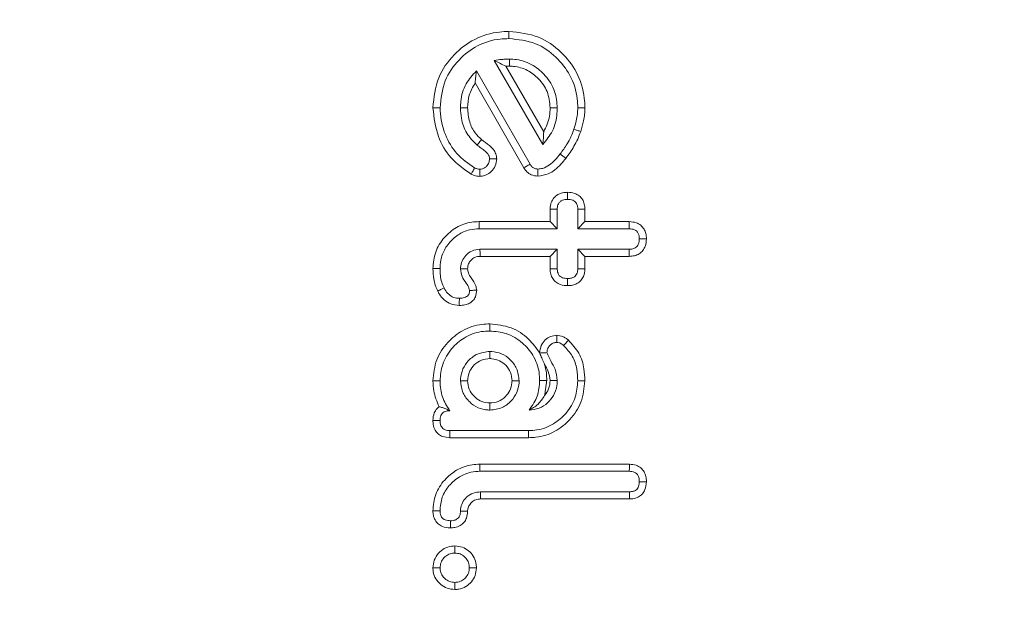
# Model space of a CAD drawing. Units: millimetres. Extents: x -34140 to -26715, y 140 to 5390.
# Drawn here: x -33374 to -33359, y 2980 to 2989 of the extents above; entities that cross this region are included whole.
import ezdxf

# ---------------------------------------------------------------- set-up
doc = ezdxf.new("R2010")
doc.units = ezdxf.units.MM
doc.layers.get('0').update_dxf_attribs({"lineweight": 15})

msp = doc.modelspace()

# ---------------------------------------------------------------- linework, layer by layer
at = {"color": 7, "linetype": 'Continuous', "lineweight": 15}
for p, q in [((-33367.084, 2988.217), (-33366.354, 2986.952)), ((-33366.545, 2986.655), (-33367.351, 2988.061)), ((-33366.909, 2988.129), (-33366.339, 2987.141)), ((-33366.638, 2986.6), (-33367.37, 2987.879)), ((-33366.242, 2985.79), (-33366.242, 2985.98)), ((-33366.135, 2985.683), (-33366.135, 2985.977)), ((-33365.826, 2985.977), (-33365.826, 2985.683)), ((-33365.719, 2985.978), (-33365.719, 2985.79)), ((-33367.313, 2985.79), (-33366.242, 2985.79)), ((-33367.311, 2985.683), (-33366.135, 2985.683)), ((-33366.242, 2985.79), (-33366.135, 2985.683)), ((-33365.719, 2985.79), (-33365.826, 2985.683)), ((-33365.826, 2985.683), (-33365.055, 2985.683)), ((-33365.719, 2985.79), (-33365.052, 2985.79)), ((-33366.135, 2985.374), (-33367.299, 2985.374)), ((-33366.242, 2985.267), (-33366.135, 2985.374)), ((-33366.135, 2985.081), (-33366.135, 2985.374)), ((-33365.719, 2985.267), (-33365.826, 2985.374)), ((-33365.055, 2985.374), (-33365.826, 2985.374)), ((-33365.826, 2985.374), (-33365.826, 2985.081)), ((-33366.242, 2985.267), (-33367.296, 2985.267)), ((-33366.242, 2985.078), (-33366.242, 2985.267)), ((-33365.719, 2985.267), (-33365.719, 2985.08)), ((-33365.054, 2985.267), (-33365.719, 2985.267)), ((-33366.565, 2982.536), (-33367.752, 2982.536)), ((-33366.567, 2982.643), (-33367.751, 2982.643)), ((-33367.3, 2982.137), (-33365.048, 2982.137)), ((-33367.299, 2982.03), (-33365.051, 2982.03)), ((-33365.05, 2981.721), (-33367.291, 2981.721)), ((-33365.049, 2981.614), (-33367.288, 2981.614))]:
    msp.add_line(p, q, dxfattribs=at)
for points, knots in [([(-33396.393, 2947.634), (-33397.23, 2950.423), (-33399.135, 2956.769), (-33401.17, 2966.941), (-33402.577, 2978.038), (-33403.144, 2989.217), (-33402.92, 3000.388), (-33401.914, 3011.5), (-33400.081, 3022.492), (-33397.532, 3032.643), (-33394.445, 3041.728), (-33390.978, 3049.753), (-33386.881, 3057.258), (-33382.615, 3063.356), (-33378.456, 3068.113), (-33374.659, 3071.689), (-33370.614, 3074.718), (-33366.363, 3077.126), (-33361.936, 3078.893), (-33357.238, 3079.941), (-33352.394, 3080.202), (-33347.587, 3079.596), (-33342.985, 3078.239), (-33338.678, 3076.211), (-33334.702, 3073.672), (-33330.464, 3070.24), (-33326.16, 3065.789), (-33321.503, 3059.683), (-33317.14, 3052.429), (-33313.234, 3044.048), (-33310.104, 3035.333), (-33307.238, 3024.965), (-33305.058, 3012.901), (-33303.899, 3002.965), (-33303.917, 2997.574), (-33303.92, 2996.783)], [0, 0, 0, 0, 0.033486, 0.076221, 0.119084, 0.161966, 0.204728, 0.247377, 0.290083, 0.332708, 0.367613, 0.400429, 0.433299, 0.466044, 0.486073, 0.506139, 0.526127, 0.544212, 0.562282, 0.580795, 0.599299, 0.617746, 0.636205, 0.654248, 0.672383, 0.690471, 0.717038, 0.74363, 0.778949, 0.814441, 0.850017, 0.885451, 0.93806, 0.990902, 1, 1, 1, 1]), ([(-33304.302, 2996.783), (-33304.3, 2997.57), (-33304.282, 3002.949), (-33305.447, 3012.865), (-33307.638, 3024.902), (-33310.516, 3035.238), (-33313.655, 3043.918), (-33317.568, 3052.263), (-33321.931, 3059.472), (-33326.577, 3065.526), (-33330.853, 3069.92), (-33335.047, 3073.298), (-33338.969, 3075.79), (-33343.204, 3077.773), (-33347.716, 3079.097), (-33352.416, 3079.687), (-33357.152, 3079.433), (-33361.751, 3078.412), (-33366.095, 3076.687), (-33370.286, 3074.327), (-33374.287, 3071.347), (-33378.053, 3067.82), (-33382.193, 3063.113), (-33386.451, 3057.063), (-33390.55, 3049.603), (-33394.22, 3041.16), (-33397.376, 3031.766), (-33399.884, 3021.449), (-33401.581, 3010.961), (-33402.541, 3000.203), (-33402.764, 2989.222), (-33402.193, 2978.061), (-33400.778, 2966.984), (-33398.732, 2956.832), (-33396.817, 2950.501), (-33395.976, 2947.721)], [0, 0, 0, 0, 0.009103, 0.062178, 0.115017, 0.150547, 0.18622, 0.221809, 0.257223, 0.283756, 0.310265, 0.328186, 0.346153, 0.36403, 0.382192, 0.400342, 0.418535, 0.436736, 0.454591, 0.472459, 0.492353, 0.512325, 0.53226, 0.565051, 0.597969, 0.630832, 0.671626, 0.712561, 0.753539, 0.794392, 0.83734, 0.880411, 0.923462, 0.966384, 1, 1, 1, 1]), ([(-33368.007, 2987.503), (-33367.991, 2987.659), (-33367.959, 2987.954), (-33367.707, 2988.31), (-33367.389, 2988.555), (-33367.087, 2988.646), (-33366.91, 2988.652), (-33366.862, 2988.654)], [0, 0, 0, 0, 0.2574449, 0.488041, 0.7046653, 0.9199215, 1, 1, 1, 1]), ([(-33366.862, 2988.654), (-33366.862, 2988.643), (-33366.862, 2988.621), (-33366.862, 2988.586), (-33366.862, 2988.561), (-33366.862, 2988.546)], [0, 0, 0, 0, 0.300039, 0.600147, 1, 1, 1, 1]), ([(-33366.862, 2988.654), (-33366.709, 2988.638), (-33366.419, 2988.607), (-33366.071, 2988.359), (-33365.823, 2988.043), (-33365.727, 2987.737), (-33365.721, 2987.553), (-33365.719, 2987.504)], [0, 0, 0, 0, 0.2531557, 0.4798503, 0.6924502, 0.9174922, 1, 1, 1, 1]), ([(-33367.9, 2987.503), (-33367.885, 2987.643), (-33367.858, 2987.909), (-33367.631, 2988.231), (-33367.344, 2988.456), (-33367.069, 2988.54), (-33366.907, 2988.545), (-33366.862, 2988.546)], [0, 0, 0, 0, 0.254567, 0.485689, 0.70157, 0.918218, 1, 1, 1, 1]), ([(-33366.862, 2988.546), (-33366.725, 2988.532), (-33366.464, 2988.506), (-33366.148, 2988.282), (-33365.922, 2987.996), (-33365.834, 2987.718), (-33365.828, 2987.549), (-33365.826, 2987.503)], [0, 0, 0, 0, 0.2504992, 0.4771837, 0.68925, 0.9156785, 1, 1, 1, 1]), ([(-33366.854, 2988.238), (-33366.873, 2988.237), (-33366.912, 2988.236), (-33366.989, 2988.232), (-33367.046, 2988.223), (-33367.084, 2988.217)], [0, 0, 0, 0, 0.250885, 0.501827, 1, 1, 1, 1]), ([(-33366.909, 2988.129), (-33366.939, 2988.144), (-33366.998, 2988.176), (-33367.055, 2988.203), (-33367.084, 2988.217)], [0, 0, 0, 0, 0.499878, 1, 1, 1, 1]), ([(-33366.854, 2988.13), (-33366.854, 2988.148), (-33366.854, 2988.184), (-33366.854, 2988.22), (-33366.854, 2988.238)], [0, 0, 0, 0, 0.499981, 1, 1, 1, 1]), ([(-33366.135, 2987.503), (-33366.142, 2987.586), (-33366.157, 2987.763), (-33366.298, 2987.986), (-33366.496, 2988.159), (-33366.695, 2988.231), (-33366.819, 2988.236), (-33366.854, 2988.238)], [0, 0, 0, 0, 0.219004, 0.461515, 0.672733, 0.907159, 1, 1, 1, 1]), ([(-33367.351, 2988.061), (-33367.408, 2987.999), (-33367.527, 2987.868), (-33367.587, 2987.66), (-33367.59, 2987.536), (-33367.591, 2987.503)], [0, 0, 0, 0, 0.402776, 0.842803, 1, 1, 1, 1]), ([(-33367.37, 2987.879), (-33367.368, 2987.911), (-33367.364, 2987.975), (-33367.355, 2988.032), (-33367.351, 2988.061)], [0, 0, 0, 0, 0.4996373, 1, 1, 1, 1]), ([(-33366.242, 2987.503), (-33366.251, 2987.587), (-33366.267, 2987.749), (-33366.406, 2987.943), (-33366.58, 2988.081), (-33366.742, 2988.127), (-33366.834, 2988.13), (-33366.854, 2988.13)], [0, 0, 0, 0, 0.257942, 0.496163, 0.713668, 0.938513, 1, 1, 1, 1]), ([(-33367.37, 2987.879), (-33367.405, 2987.819), (-33367.473, 2987.703), (-33367.48, 2987.569), (-33367.484, 2987.504)], [0, 0, 0, 0, 0.517041, 1, 1, 1, 1]), ([(-33368.007, 2987.503), (-33367.996, 2987.503), (-33367.975, 2987.503), (-33367.939, 2987.503), (-33367.914, 2987.503), (-33367.9, 2987.503)], [0, 0, 0, 0, 0.300031, 0.60006, 1, 1, 1, 1]), ([(-33367.429, 2986.505), (-33367.537, 2986.579), (-33367.748, 2986.727), (-33367.957, 2987.086), (-33367.989, 2987.357), (-33368.007, 2987.503)], [0, 0, 0, 0, 0.323911, 0.636996, 1, 1, 1, 1]), ([(-33367.379, 2986.6), (-33367.474, 2986.665), (-33367.662, 2986.795), (-33367.839, 2987.105), (-33367.895, 2987.352), (-33367.899, 2987.489), (-33367.9, 2987.503)], [0, 0, 0, 0, 0.312957, 0.621947, 0.958809, 1, 1, 1, 1]), ([(-33367.591, 2987.503), (-33367.589, 2987.451), (-33367.582, 2987.32), (-33367.512, 2987.113), (-33367.398, 2986.999), (-33367.342, 2986.942)], [0, 0, 0, 0, 0.247188, 0.622964, 1, 1, 1, 1]), ([(-33367.484, 2987.504), (-33367.479, 2987.432), (-33367.469, 2987.297), (-33367.386, 2987.132), (-33367.308, 2987.058), (-33367.275, 2987.026)], [0, 0, 0, 0, 0.399631, 0.746985, 1, 1, 1, 1]), ([(-33366.354, 2986.952), (-33366.3, 2987.017), (-33366.187, 2987.153), (-33366.14, 2987.358), (-33366.136, 2987.476), (-33366.135, 2987.503)], [0, 0, 0, 0, 0.413949, 0.866691, 1, 1, 1, 1]), ([(-33366.339, 2987.141), (-33366.302, 2987.219), (-33366.248, 2987.334), (-33366.244, 2987.461), (-33366.242, 2987.503)], [0, 0, 0, 0, 0.672567, 1, 1, 1, 1]), ([(-33366.242, 2987.503), (-33366.225, 2987.503), (-33366.189, 2987.503), (-33366.153, 2987.503), (-33366.135, 2987.503)], [0, 0, 0, 0, 0.5, 1, 1, 1, 1]), ([(-33365.826, 2987.503), (-33365.827, 2987.471), (-33365.83, 2987.405), (-33365.849, 2987.297), (-33365.871, 2987.223), (-33365.884, 2987.182)], [0, 0, 0, 0, 0.299894, 0.600028, 1, 1, 1, 1]), ([(-33365.719, 2987.504), (-33365.737, 2987.504), (-33365.773, 2987.504), (-33365.809, 2987.503), (-33365.826, 2987.503)], [0, 0, 0, 0, 0.5, 1, 1, 1, 1]), ([(-33365.719, 2987.504), (-33365.72, 2987.471), (-33365.722, 2987.405), (-33365.741, 2987.285), (-33365.766, 2987.2), (-33365.782, 2987.147)], [0, 0, 0, 0, 0.270514, 0.541228, 1, 1, 1, 1]), ([(-33366.339, 2987.141), (-33366.34, 2987.108), (-33366.343, 2987.042), (-33366.35, 2986.982), (-33366.354, 2986.952)], [0, 0, 0, 0, 0.499583, 1, 1, 1, 1]), ([(-33365.884, 2987.182), (-33365.898, 2987.143), (-33365.927, 2987.067), (-33365.995, 2986.941), (-33366.055, 2986.858), (-33366.091, 2986.809)], [0, 0, 0, 0, 0.2846444, 0.5695667, 1, 1, 1, 1]), ([(-33365.782, 2987.147), (-33365.797, 2987.109), (-33365.825, 2987.032), (-33365.897, 2986.895), (-33365.963, 2986.802), (-33366.006, 2986.743)], [0, 0, 0, 0, 0.262868, 0.526095, 1, 1, 1, 1]), ([(-33365.782, 2987.147), (-33365.799, 2987.152), (-33365.833, 2987.164), (-33365.867, 2987.176), (-33365.884, 2987.182)], [0, 0, 0, 0, 0.500006, 1, 1, 1, 1]), ([(-33367.275, 2987.026), (-33367.283, 2987.016), (-33367.298, 2986.997), (-33367.321, 2986.968), (-33367.335, 2986.951), (-33367.342, 2986.942)], [0, 0, 0, 0, 0.364767, 0.682387, 1, 1, 1, 1]), ([(-33367.275, 2987.026), (-33367.234, 2986.997), (-33367.166, 2986.948), (-33367.087, 2986.871), (-33367.053, 2986.799), (-33367.048, 2986.755), (-33367.047, 2986.737)], [0, 0, 0, 0, 0.394626, 0.655176, 0.856393, 1, 1, 1, 1]), ([(-33367.342, 2986.942), (-33367.321, 2986.927), (-33367.281, 2986.897), (-33367.22, 2986.852), (-33367.173, 2986.806), (-33367.156, 2986.762), (-33367.155, 2986.742), (-33367.154, 2986.735)], [0, 0, 0, 0, 0.261864, 0.523686, 0.788486, 0.925931, 1, 1, 1, 1]), ([(-33367.047, 2986.737), (-33367.051, 2986.7), (-33367.059, 2986.628), (-33367.122, 2986.543), (-33367.2, 2986.487), (-33367.264, 2986.473), (-33367.298, 2986.472), (-33367.303, 2986.472)], [0, 0, 0, 0, 0.2681924, 0.5285948, 0.7484491, 0.9648991, 1, 1, 1, 1]), ([(-33367.154, 2986.735), (-33367.156, 2986.715), (-33367.161, 2986.675), (-33367.195, 2986.626), (-33367.235, 2986.592), (-33367.273, 2986.58), (-33367.295, 2986.579), (-33367.302, 2986.579)], [0, 0, 0, 0, 0.251597, 0.505917, 0.728211, 0.91293, 1, 1, 1, 1]), ([(-33367.047, 2986.737), (-33367.06, 2986.737), (-33367.085, 2986.736), (-33367.121, 2986.736), (-33367.143, 2986.735), (-33367.154, 2986.735)], [0, 0, 0, 0, 0.375353, 0.687677, 1, 1, 1, 1]), ([(-33366.006, 2986.743), (-33366.031, 2986.713), (-33366.106, 2986.623), (-33366.24, 2986.503), (-33366.373, 2986.482), (-33366.426, 2986.474)], [0, 0, 0, 0, 0.227958, 0.689559, 1, 1, 1, 1]), ([(-33366.091, 2986.809), (-33366.116, 2986.779), (-33366.165, 2986.719), (-33366.251, 2986.641), (-33366.34, 2986.59), (-33366.402, 2986.583), (-33366.425, 2986.581)], [0, 0, 0, 0, 0.281093, 0.55703, 0.835915, 1, 1, 1, 1]), ([(-33367.429, 2986.505), (-33367.423, 2986.517), (-33367.411, 2986.539), (-33367.394, 2986.571), (-33367.384, 2986.59), (-33367.379, 2986.6)], [0, 0, 0, 0, 0.399049, 0.699508, 1, 1, 1, 1]), ([(-33367.302, 2986.579), (-33367.315, 2986.58), (-33367.335, 2986.582), (-33367.361, 2986.591), (-33367.373, 2986.597), (-33367.379, 2986.6)], [0, 0, 0, 0, 0.488496, 0.743013, 1, 1, 1, 1]), ([(-33367.303, 2986.472), (-33367.303, 2986.485), (-33367.303, 2986.51), (-33367.302, 2986.545), (-33367.302, 2986.568), (-33367.302, 2986.579)], [0, 0, 0, 0, 0.375353, 0.687658, 1, 1, 1, 1]), ([(-33366.638, 2986.6), (-33366.626, 2986.607), (-33366.605, 2986.62), (-33366.574, 2986.638), (-33366.555, 2986.649), (-33366.545, 2986.655)], [0, 0, 0, 0, 0.383316, 0.691693, 1, 1, 1, 1]), ([(-33366.426, 2986.474), (-33366.461, 2986.478), (-33366.522, 2986.486), (-33366.595, 2986.537), (-33366.624, 2986.579), (-33366.638, 2986.6)], [0, 0, 0, 0, 0.404644, 0.708939, 1, 1, 1, 1]), ([(-33366.425, 2986.581), (-33366.438, 2986.582), (-33366.465, 2986.584), (-33366.502, 2986.602), (-33366.529, 2986.628), (-33366.541, 2986.647), (-33366.545, 2986.655)], [0, 0, 0, 0, 0.267807, 0.538982, 0.824799, 1, 1, 1, 1]), ([(-33366.426, 2986.474), (-33366.426, 2986.488), (-33366.425, 2986.512), (-33366.425, 2986.548), (-33366.425, 2986.57), (-33366.425, 2986.581)], [0, 0, 0, 0, 0.3833121, 0.6916026, 1, 1, 1, 1]), ([(-33367.303, 2986.472), (-33367.317, 2986.473), (-33367.345, 2986.475), (-33367.388, 2986.485), (-33367.415, 2986.498), (-33367.429, 2986.505)], [0, 0, 0, 0, 0.315033, 0.652915, 1, 1, 1, 1]), ([(-33366.242, 2985.98), (-33366.24, 2986.014), (-33366.235, 2986.074), (-33366.19, 2986.149), (-33366.131, 2986.2), (-33366.057, 2986.228), (-33366.005, 2986.23), (-33365.979, 2986.232)], [0, 0, 0, 0, 0.249148, 0.435858, 0.622395, 0.810421, 1, 1, 1, 1]), ([(-33366.135, 2985.977), (-33366.134, 2985.999), (-33366.132, 2986.035), (-33366.107, 2986.078), (-33366.076, 2986.105), (-33366.032, 2986.122), (-33365.999, 2986.124), (-33365.979, 2986.124)], [0, 0, 0, 0, 0.267697, 0.43208, 0.596014, 0.761599, 1, 1, 1, 1]), ([(-33365.979, 2986.232), (-33365.944, 2986.229), (-33365.882, 2986.225), (-33365.804, 2986.183), (-33365.753, 2986.126), (-33365.724, 2986.054), (-33365.721, 2986.004), (-33365.719, 2985.978)], [0, 0, 0, 0, 0.2597058, 0.4459256, 0.6326794, 0.8097009, 1, 1, 1, 1]), ([(-33365.979, 2986.232), (-33365.979, 2986.218), (-33365.979, 2986.194), (-33365.979, 2986.158), (-33365.979, 2986.136), (-33365.979, 2986.124)], [0, 0, 0, 0, 0.368061, 0.684031, 1, 1, 1, 1]), ([(-33365.979, 2986.124), (-33365.953, 2986.123), (-33365.914, 2986.121), (-33365.868, 2986.094), (-33365.841, 2986.061), (-33365.828, 2986.02), (-33365.827, 2985.99), (-33365.826, 2985.977)], [0, 0, 0, 0, 0.316711, 0.476456, 0.637262, 0.837125, 1, 1, 1, 1]), ([(-33366.242, 2985.98), (-33366.229, 2985.979), (-33366.204, 2985.979), (-33366.169, 2985.978), (-33366.146, 2985.977), (-33366.135, 2985.977)], [0, 0, 0, 0, 0.375649, 0.687825, 1, 1, 1, 1]), ([(-33365.719, 2985.978), (-33365.732, 2985.978), (-33365.757, 2985.978), (-33365.793, 2985.977), (-33365.815, 2985.977), (-33365.826, 2985.977)], [0, 0, 0, 0, 0.368123, 0.684027, 1, 1, 1, 1]), ([(-33368.007, 2985.083), (-33367.999, 2985.167), (-33367.984, 2985.337), (-33367.847, 2985.554), (-33367.658, 2985.715), (-33367.466, 2985.784), (-33367.349, 2985.789), (-33367.313, 2985.79)], [0, 0, 0, 0, 0.22908, 0.460595, 0.677594, 0.901958, 1, 1, 1, 1]), ([(-33367.9, 2985.083), (-33367.898, 2985.125), (-33367.892, 2985.229), (-33367.843, 2985.359), (-33367.77, 2985.462), (-33367.683, 2985.555), (-33367.576, 2985.628), (-33367.439, 2985.675), (-33367.359, 2985.68), (-33367.311, 2985.683)], [0, 0, 0, 0, 0.1337095, 0.3351554, 0.4367285, 0.5381201, 0.7432115, 0.8460796, 1, 1, 1, 1]), ([(-33367.313, 2985.79), (-33367.313, 2985.78), (-33367.312, 2985.758), (-33367.312, 2985.723), (-33367.311, 2985.697), (-33367.311, 2985.683)], [0, 0, 0, 0, 0.30012, 0.600133, 1, 1, 1, 1]), ([(-33365.052, 2985.79), (-33365.053, 2985.779), (-33365.053, 2985.755), (-33365.054, 2985.72), (-33365.055, 2985.695), (-33365.055, 2985.683)], [0, 0, 0, 0, 0.321171, 0.660639, 1, 1, 1, 1]), ([(-33365.055, 2985.683), (-33365.026, 2985.681), (-33364.984, 2985.678), (-33364.937, 2985.647), (-33364.914, 2985.612), (-33364.902, 2985.572), (-33364.901, 2985.543), (-33364.9, 2985.529)], [0, 0, 0, 0, 0.337411, 0.498288, 0.660142, 0.824889, 1, 1, 1, 1]), ([(-33365.052, 2985.79), (-33365.016, 2985.787), (-33364.954, 2985.782), (-33364.876, 2985.738), (-33364.827, 2985.68), (-33364.797, 2985.608), (-33364.794, 2985.557), (-33364.793, 2985.529)], [0, 0, 0, 0, 0.26282, 0.445762, 0.629984, 0.799584, 1, 1, 1, 1]), ([(-33364.9, 2985.529), (-33364.902, 2985.503), (-33364.904, 2985.464), (-33364.931, 2985.418), (-33364.965, 2985.39), (-33365.009, 2985.376), (-33365.041, 2985.375), (-33365.055, 2985.374)], [0, 0, 0, 0, 0.307449, 0.462466, 0.618148, 0.830723, 1, 1, 1, 1]), ([(-33364.793, 2985.529), (-33364.795, 2985.493), (-33364.8, 2985.431), (-33364.843, 2985.353), (-33364.9, 2985.302), (-33364.974, 2985.272), (-33365.026, 2985.269), (-33365.054, 2985.267)], [0, 0, 0, 0, 0.255662, 0.439961, 0.624763, 0.799243, 1, 1, 1, 1]), ([(-33364.793, 2985.529), (-33364.804, 2985.529), (-33364.828, 2985.529), (-33364.864, 2985.529), (-33364.888, 2985.529), (-33364.9, 2985.529)], [0, 0, 0, 0, 0.321186, 0.660558, 1, 1, 1, 1]), ([(-33367.299, 2985.374), (-33367.341, 2985.369), (-33367.421, 2985.36), (-33367.513, 2985.287), (-33367.574, 2985.201), (-33367.589, 2985.126), (-33367.591, 2985.086), (-33367.591, 2985.079)], [0, 0, 0, 0, 0.274732, 0.513878, 0.737052, 0.950399, 1, 1, 1, 1]), ([(-33367.296, 2985.267), (-33367.296, 2985.278), (-33367.297, 2985.299), (-33367.298, 2985.335), (-33367.298, 2985.36), (-33367.299, 2985.374)], [0, 0, 0, 0, 0.301295, 0.602591, 1, 1, 1, 1]), ([(-33365.054, 2985.267), (-33365.054, 2985.28), (-33365.055, 2985.305), (-33365.055, 2985.341), (-33365.055, 2985.363), (-33365.055, 2985.374)], [0, 0, 0, 0, 0.368956, 0.68446, 1, 1, 1, 1]), ([(-33367.296, 2985.267), (-33367.323, 2985.265), (-33367.375, 2985.26), (-33367.434, 2985.212), (-33367.474, 2985.157), (-33367.482, 2985.108), (-33367.484, 2985.083), (-33367.484, 2985.078)], [0, 0, 0, 0, 0.274598, 0.516003, 0.743274, 0.950536, 1, 1, 1, 1]), ([(-33367.935, 2984.744), (-33367.948, 2984.773), (-33367.974, 2984.832), (-33368.001, 2984.946), (-33368.005, 2985.03), (-33368.007, 2985.083)], [0, 0, 0, 0, 0.274554, 0.549759, 1, 1, 1, 1]), ([(-33367.839, 2984.791), (-33367.851, 2984.821), (-33367.878, 2984.881), (-33367.896, 2984.981), (-33367.899, 2985.049), (-33367.9, 2985.083)], [0, 0, 0, 0, 0.318823, 0.655803, 1, 1, 1, 1]), ([(-33367.484, 2985.078), (-33367.505, 2985.078), (-33367.541, 2985.078), (-33367.576, 2985.079), (-33367.591, 2985.079)], [0, 0, 0, 0, 0.587097, 1, 1, 1, 1]), ([(-33367.591, 2985.079), (-33367.586, 2985.039), (-33367.576, 2984.959), (-33367.512, 2984.872), (-33367.465, 2984.805), (-33367.458, 2984.765), (-33367.455, 2984.753)], [0, 0, 0, 0, 0.325529, 0.663172, 0.894997, 1, 1, 1, 1]), ([(-33367.484, 2985.078), (-33367.482, 2985.058), (-33367.476, 2985.008), (-33367.421, 2984.928), (-33367.362, 2984.848), (-33367.352, 2984.78), (-33367.348, 2984.757)], [0, 0, 0, 0, 0.173877, 0.421671, 0.806677, 1, 1, 1, 1]), ([(-33366.242, 2985.078), (-33366.229, 2985.078), (-33366.205, 2985.079), (-33366.169, 2985.08), (-33366.147, 2985.08), (-33366.135, 2985.081)], [0, 0, 0, 0, 0.361789, 0.680895, 1, 1, 1, 1]), ([(-33365.979, 2984.826), (-33366.016, 2984.828), (-33366.077, 2984.832), (-33366.155, 2984.874), (-33366.206, 2984.93), (-33366.238, 2985.001), (-33366.241, 2985.052), (-33366.242, 2985.078)], [0, 0, 0, 0, 0.262159, 0.445817, 0.629893, 0.810949, 1, 1, 1, 1]), ([(-33365.979, 2984.933), (-33366.005, 2984.935), (-33366.044, 2984.937), (-33366.091, 2984.962), (-33366.117, 2984.993), (-33366.133, 2985.034), (-33366.134, 2985.064), (-33366.135, 2985.081)], [0, 0, 0, 0, 0.30783, 0.471705, 0.636718, 0.793638, 1, 1, 1, 1]), ([(-33365.826, 2985.081), (-33365.828, 2985.059), (-33365.83, 2985.024), (-33365.851, 2984.983), (-33365.88, 2984.954), (-33365.924, 2984.935), (-33365.96, 2984.934), (-33365.979, 2984.933)], [0, 0, 0, 0, 0.269125, 0.424886, 0.558182, 0.763369, 1, 1, 1, 1]), ([(-33365.719, 2985.08), (-33365.723, 2985.04), (-33365.729, 2984.976), (-33365.777, 2984.899), (-33365.836, 2984.855), (-33365.905, 2984.829), (-33365.954, 2984.827), (-33365.979, 2984.826)], [0, 0, 0, 0, 0.288333, 0.465527, 0.64374, 0.81611, 1, 1, 1, 1]), ([(-33365.719, 2985.08), (-33365.73, 2985.08), (-33365.754, 2985.08), (-33365.79, 2985.08), (-33365.814, 2985.081), (-33365.826, 2985.081)], [0, 0, 0, 0, 0.313588, 0.656829, 1, 1, 1, 1]), ([(-33365.979, 2984.826), (-33365.979, 2984.837), (-33365.979, 2984.861), (-33365.979, 2984.896), (-33365.979, 2984.921), (-33365.979, 2984.933)], [0, 0, 0, 0, 0.313584, 0.656845, 1, 1, 1, 1]), ([(-33367.935, 2984.744), (-33367.925, 2984.749), (-33367.905, 2984.759), (-33367.873, 2984.774), (-33367.851, 2984.785), (-33367.839, 2984.791)], [0, 0, 0, 0, 0.309563, 0.619142, 1, 1, 1, 1]), ([(-33367.609, 2984.635), (-33367.638, 2984.637), (-33367.697, 2984.642), (-33367.774, 2984.693), (-33367.816, 2984.749), (-33367.835, 2984.784), (-33367.839, 2984.791)], [0, 0, 0, 0, 0.295143, 0.59431, 0.915379, 1, 1, 1, 1]), ([(-33367.61, 2984.527), (-33367.653, 2984.532), (-33367.735, 2984.54), (-33367.839, 2984.606), (-33367.9, 2984.679), (-33367.926, 2984.728), (-33367.935, 2984.744)], [0, 0, 0, 0, 0.314396, 0.593107, 0.870872, 1, 1, 1, 1]), ([(-33367.348, 2984.757), (-33367.351, 2984.723), (-33367.356, 2984.666), (-33367.401, 2984.599), (-33367.457, 2984.557), (-33367.529, 2984.531), (-33367.581, 2984.529), (-33367.61, 2984.527)], [0, 0, 0, 0, 0.256716, 0.427947, 0.599182, 0.78228, 1, 1, 1, 1]), ([(-33367.61, 2984.527), (-33367.61, 2984.538), (-33367.61, 2984.56), (-33367.609, 2984.596), (-33367.609, 2984.621), (-33367.609, 2984.635)], [0, 0, 0, 0, 0.305335, 0.610564, 1, 1, 1, 1]), ([(-33367.455, 2984.753), (-33367.456, 2984.738), (-33367.458, 2984.713), (-33367.475, 2984.68), (-33367.499, 2984.659), (-33367.544, 2984.638), (-33367.582, 2984.636), (-33367.609, 2984.635)], [0, 0, 0, 0, 0.195674, 0.339953, 0.485215, 0.635343, 1, 1, 1, 1]), ([(-33367.348, 2984.757), (-33367.369, 2984.757), (-33367.405, 2984.755), (-33367.441, 2984.753), (-33367.455, 2984.753)], [0, 0, 0, 0, 0.587093, 1, 1, 1, 1]), ([(-33368.007, 2983.392), (-33367.996, 2983.5), (-33367.975, 2983.713), (-33367.799, 2983.975), (-33367.564, 2984.166), (-33367.333, 2984.244), (-33367.19, 2984.249), (-33367.151, 2984.251)], [0, 0, 0, 0, 0.240708, 0.470979, 0.681793, 0.911191, 1, 1, 1, 1]), ([(-33367.151, 2984.251), (-33367.151, 2984.24), (-33367.151, 2984.219), (-33367.151, 2984.183), (-33367.151, 2984.158), (-33367.151, 2984.143)], [0, 0, 0, 0, 0.3001085, 0.6001475, 1, 1, 1, 1]), ([(-33367.151, 2984.251), (-33367.041, 2984.239), (-33366.827, 2984.217), (-33366.563, 2984.043), (-33366.451, 2983.885), (-33366.399, 2983.811)], [0, 0, 0, 0, 0.360343, 0.703312, 1, 1, 1, 1]), ([(-33367.9, 2983.393), (-33367.893, 2983.477), (-33367.877, 2983.654), (-33367.738, 2983.88), (-33367.536, 2984.055), (-33367.329, 2984.136), (-33367.194, 2984.142), (-33367.151, 2984.143)], [0, 0, 0, 0, 0.213834, 0.44924, 0.655337, 0.890295, 1, 1, 1, 1]), ([(-33367.151, 2984.143), (-33367.066, 2984.136), (-33366.887, 2984.121), (-33366.66, 2983.979), (-33366.484, 2983.776), (-33366.407, 2983.57), (-33366.402, 2983.438), (-33366.4, 2983.398)], [0, 0, 0, 0, 0.214322, 0.456085, 0.662254, 0.897436, 1, 1, 1, 1]), ([(-33366.399, 2983.811), (-33366.394, 2983.85), (-33366.386, 2983.924), (-33366.321, 2984.01), (-33366.238, 2984.068), (-33366.173, 2984.075), (-33366.14, 2984.079)], [0, 0, 0, 0, 0.2829739, 0.5337318, 0.7602487, 1, 1, 1, 1]), ([(-33366.14, 2984.079), (-33366.14, 2984.068), (-33366.14, 2984.044), (-33366.141, 2984.009), (-33366.141, 2983.984), (-33366.141, 2983.972)], [0, 0, 0, 0, 0.3144, 0.657219, 1, 1, 1, 1]), ([(-33366.14, 2984.079), (-33366.11, 2984.075), (-33366.063, 2984.069), (-33366.007, 2984.036), (-33365.981, 2984.015), (-33365.968, 2984.005)], [0, 0, 0, 0, 0.472839, 0.733454, 1, 1, 1, 1]), ([(-33366.291, 2983.818), (-33366.289, 2983.836), (-33366.286, 2983.873), (-33366.254, 2983.921), (-33366.214, 2983.954), (-33366.174, 2983.97), (-33366.15, 2983.971), (-33366.141, 2983.972)], [0, 0, 0, 0, 0.23, 0.461879, 0.697031, 0.884021, 1, 1, 1, 1]), ([(-33366.141, 2983.972), (-33366.13, 2983.971), (-33366.102, 2983.968), (-33366.068, 2983.949), (-33366.047, 2983.931), (-33366.039, 2983.924)], [0, 0, 0, 0, 0.284587, 0.7119899, 1, 1, 1, 1]), ([(-33365.968, 2984.005), (-33365.975, 2983.996), (-33365.991, 2983.979), (-33366.014, 2983.952), (-33366.031, 2983.933), (-33366.039, 2983.924)], [0, 0, 0, 0, 0.314405, 0.657189, 1, 1, 1, 1]), ([(-33366.039, 2983.924), (-33365.991, 2983.873), (-33365.895, 2983.771), (-33365.835, 2983.578), (-33365.829, 2983.451), (-33365.826, 2983.393)], [0, 0, 0, 0, 0.352278, 0.705426, 1, 1, 1, 1]), ([(-33365.968, 2984.005), (-33365.91, 2983.943), (-33365.795, 2983.819), (-33365.728, 2983.595), (-33365.722, 2983.453), (-33365.719, 2983.393)], [0, 0, 0, 0, 0.37032, 0.737042, 1, 1, 1, 1]), ([(-33367.15, 2983.835), (-33367.214, 2983.827), (-33367.334, 2983.814), (-33367.472, 2983.706), (-33367.565, 2983.576), (-33367.588, 2983.464), (-33367.591, 2983.403), (-33367.591, 2983.393)], [0, 0, 0, 0, 0.27346, 0.515554, 0.736918, 0.956526, 1, 1, 1, 1]), ([(-33367.15, 2983.727), (-33367.193, 2983.723), (-33367.28, 2983.715), (-33367.384, 2983.64), (-33367.459, 2983.543), (-33367.481, 2983.455), (-33367.483, 2983.404), (-33367.484, 2983.393)], [0, 0, 0, 0, 0.244099, 0.492674, 0.710315, 0.938232, 1, 1, 1, 1]), ([(-33367.15, 2983.727), (-33367.15, 2983.738), (-33367.15, 2983.76), (-33367.15, 2983.796), (-33367.15, 2983.821), (-33367.15, 2983.835)], [0, 0, 0, 0, 0.305324, 0.610611, 1, 1, 1, 1]), ([(-33366.709, 2983.393), (-33366.716, 2983.457), (-33366.73, 2983.577), (-33366.838, 2983.716), (-33366.968, 2983.808), (-33367.08, 2983.831), (-33367.14, 2983.834), (-33367.15, 2983.835)], [0, 0, 0, 0, 0.27341, 0.515503, 0.736899, 0.956489, 1, 1, 1, 1]), ([(-33366.816, 2983.393), (-33366.82, 2983.436), (-33366.828, 2983.523), (-33366.904, 2983.627), (-33367.001, 2983.702), (-33367.089, 2983.724), (-33367.139, 2983.727), (-33367.15, 2983.727)], [0, 0, 0, 0, 0.24406, 0.492641, 0.710257, 0.938205, 1, 1, 1, 1]), ([(-33366.399, 2983.811), (-33366.385, 2983.812), (-33366.36, 2983.813), (-33366.324, 2983.816), (-33366.302, 2983.817), (-33366.291, 2983.818)], [0, 0, 0, 0, 0.390546, 0.695273, 1, 1, 1, 1]), ([(-33366.326, 2983.639), (-33366.337, 2983.665), (-33366.354, 2983.703), (-33366.378, 2983.756), (-33366.39, 2983.786), (-33366.396, 2983.804), (-33366.399, 2983.811)], [0, 0, 0, 0, 0.468901, 0.668145, 0.868698, 1, 1, 1, 1]), ([(-33366.135, 2983.398), (-33366.142, 2983.457), (-33366.153, 2983.562), (-33366.236, 2983.69), (-33366.273, 2983.776), (-33366.291, 2983.818)], [0, 0, 0, 0, 0.382885, 0.691913, 1, 1, 1, 1]), ([(-33366.243, 2983.398), (-33366.248, 2983.444), (-33366.259, 2983.53), (-33366.305, 2983.604), (-33366.326, 2983.639)], [0, 0, 0, 0, 0.530596, 1, 1, 1, 1]), ([(-33366.326, 2983.639), (-33366.315, 2983.596), (-33366.296, 2983.516), (-33366.294, 2983.435), (-33366.293, 2983.398)], [0, 0, 0, 0, 0.548607, 1, 1, 1, 1]), ([(-33368.007, 2983.392), (-33367.996, 2983.392), (-33367.975, 2983.392), (-33367.939, 2983.392), (-33367.914, 2983.393), (-33367.9, 2983.393)], [0, 0, 0, 0, 0.30003, 0.60006, 1, 1, 1, 1]), ([(-33367.914, 2983.003), (-33367.947, 2983.081), (-33367.999, 2983.206), (-33368.005, 2983.341), (-33368.007, 2983.392)], [0, 0, 0, 0, 0.6256916, 1, 1, 1, 1]), ([(-33367.75, 2982.943), (-33367.774, 2982.977), (-33367.839, 2983.073), (-33367.892, 2983.23), (-33367.898, 2983.349), (-33367.9, 2983.393)], [0, 0, 0, 0, 0.258187, 0.72554, 1, 1, 1, 1]), ([(-33367.484, 2983.393), (-33367.495, 2983.393), (-33367.517, 2983.393), (-33367.552, 2983.393), (-33367.577, 2983.393), (-33367.591, 2983.393)], [0, 0, 0, 0, 0.3053193, 0.610638, 1, 1, 1, 1]), ([(-33367.591, 2983.393), (-33367.584, 2983.33), (-33367.57, 2983.21), (-33367.462, 2983.071), (-33367.332, 2982.979), (-33367.22, 2982.956), (-33367.16, 2982.953), (-33367.15, 2982.952)], [0, 0, 0, 0, 0.27349, 0.515509, 0.736903, 0.95649, 1, 1, 1, 1]), ([(-33367.484, 2983.393), (-33367.48, 2983.35), (-33367.471, 2983.264), (-33367.396, 2983.16), (-33367.299, 2983.085), (-33367.211, 2983.063), (-33367.161, 2983.06), (-33367.15, 2983.06)], [0, 0, 0, 0, 0.24406, 0.49264, 0.710255, 0.938204, 1, 1, 1, 1]), ([(-33367.15, 2983.06), (-33367.107, 2983.064), (-33367.02, 2983.072), (-33366.916, 2983.147), (-33366.841, 2983.244), (-33366.819, 2983.332), (-33366.817, 2983.383), (-33366.816, 2983.393)], [0, 0, 0, 0, 0.244097, 0.492674, 0.710314, 0.938232, 1, 1, 1, 1]), ([(-33367.15, 2982.952), (-33367.086, 2982.96), (-33366.966, 2982.973), (-33366.828, 2983.081), (-33366.735, 2983.211), (-33366.712, 2983.323), (-33366.709, 2983.384), (-33366.709, 2983.393)], [0, 0, 0, 0, 0.273454, 0.515493, 0.736923, 0.956527, 1, 1, 1, 1]), ([(-33366.816, 2983.393), (-33366.805, 2983.393), (-33366.783, 2983.393), (-33366.748, 2983.393), (-33366.723, 2983.393), (-33366.709, 2983.393)], [0, 0, 0, 0, 0.305319, 0.610638, 1, 1, 1, 1]), ([(-33365.826, 2983.393), (-33365.833, 2983.309), (-33365.848, 2983.133), (-33365.987, 2982.905), (-33366.188, 2982.73), (-33366.394, 2982.651), (-33366.525, 2982.645), (-33366.567, 2982.643)], [0, 0, 0, 0, 0.215019, 0.450462, 0.663445, 0.892782, 1, 1, 1, 1]), ([(-33365.719, 2983.393), (-33365.73, 2983.284), (-33365.752, 2983.07), (-33365.93, 2982.806), (-33366.165, 2982.617), (-33366.393, 2982.542), (-33366.529, 2982.538), (-33366.565, 2982.536)], [0, 0, 0, 0, 0.245242, 0.477356, 0.693613, 0.917281, 1, 1, 1, 1]), ([(-33366.56, 2982.952), (-33366.508, 2982.957), (-33366.405, 2982.967), (-33366.279, 2983.055), (-33366.183, 2983.173), (-33366.139, 2983.294), (-33366.136, 2983.373), (-33366.135, 2983.398)], [0, 0, 0, 0, 0.2243152, 0.4513862, 0.6535105, 0.8892234, 1, 1, 1, 1]), ([(-33366.4, 2983.398), (-33366.402, 2983.357), (-33366.407, 2983.239), (-33366.463, 2983.083), (-33366.534, 2982.987), (-33366.56, 2982.952)], [0, 0, 0, 0, 0.257954, 0.731191, 1, 1, 1, 1]), ([(-33366.293, 2983.398), (-33366.303, 2983.398), (-33366.325, 2983.398), (-33366.361, 2983.398), (-33366.386, 2983.398), (-33366.4, 2983.398)], [0, 0, 0, 0, 0.300102, 0.600134, 1, 1, 1, 1]), ([(-33366.325, 2983.171), (-33366.302, 2983.203), (-33366.252, 2983.271), (-33366.246, 2983.354), (-33366.243, 2983.398)], [0, 0, 0, 0, 0.472139, 1, 1, 1, 1]), ([(-33366.243, 2983.398), (-33366.228, 2983.398), (-33366.192, 2983.398), (-33366.156, 2983.398), (-33366.135, 2983.398)], [0, 0, 0, 0, 0.4126816, 1, 1, 1, 1]), ([(-33365.719, 2983.393), (-33365.73, 2983.393), (-33365.751, 2983.393), (-33365.787, 2983.393), (-33365.812, 2983.393), (-33365.826, 2983.393)], [0, 0, 0, 0, 0.3001, 0.60013, 1, 1, 1, 1]), ([(-33366.325, 2983.171), (-33366.357, 2983.124), (-33366.43, 2983.018), (-33366.514, 2982.976), (-33366.56, 2982.952)], [0, 0, 0, 0, 0.448628, 1, 1, 1, 1]), ([(-33368.007, 2982.794), (-33368.004, 2982.834), (-33367.998, 2982.898), (-33367.956, 2982.968), (-33367.926, 2982.993), (-33367.914, 2983.003)], [0, 0, 0, 0, 0.501241, 0.813228, 1, 1, 1, 1]), ([(-33367.914, 2983.003), (-33367.898, 2982.999), (-33367.866, 2982.991), (-33367.812, 2982.973), (-33367.771, 2982.953), (-33367.75, 2982.943)], [0, 0, 0, 0, 0.340689, 0.669189, 1, 1, 1, 1]), ([(-33367.15, 2983.06), (-33367.15, 2983.049), (-33367.15, 2983.027), (-33367.15, 2982.991), (-33367.15, 2982.966), (-33367.15, 2982.952)], [0, 0, 0, 0, 0.305324, 0.610648, 1, 1, 1, 1]), ([(-33367.9, 2982.794), (-33367.898, 2982.819), (-33367.896, 2982.858), (-33367.869, 2982.903), (-33367.839, 2982.926), (-33367.798, 2982.941), (-33367.768, 2982.942), (-33367.75, 2982.943)], [0, 0, 0, 0, 0.311572, 0.469552, 0.628771, 0.779505, 1, 1, 1, 1]), ([(-33367.752, 2982.536), (-33367.788, 2982.539), (-33367.85, 2982.545), (-33367.927, 2982.588), (-33367.98, 2982.652), (-33368.004, 2982.725), (-33368.006, 2982.775), (-33368.007, 2982.794)], [0, 0, 0, 0, 0.264953, 0.449228, 0.634297, 0.856871, 1, 1, 1, 1]), ([(-33368.007, 2982.794), (-33367.994, 2982.794), (-33367.97, 2982.794), (-33367.935, 2982.794), (-33367.911, 2982.794), (-33367.9, 2982.794)], [0, 0, 0, 0, 0.3540425, 0.6770212, 1, 1, 1, 1]), ([(-33367.751, 2982.643), (-33367.776, 2982.645), (-33367.813, 2982.648), (-33367.857, 2982.673), (-33367.885, 2982.706), (-33367.898, 2982.749), (-33367.899, 2982.78), (-33367.9, 2982.794)], [0, 0, 0, 0, 0.307097, 0.45859, 0.611067, 0.828632, 1, 1, 1, 1]), ([(-33367.752, 2982.536), (-33367.752, 2982.549), (-33367.752, 2982.573), (-33367.751, 2982.609), (-33367.751, 2982.632), (-33367.751, 2982.643)], [0, 0, 0, 0, 0.354024, 0.677012, 1, 1, 1, 1]), ([(-33366.565, 2982.536), (-33366.566, 2982.547), (-33366.566, 2982.568), (-33366.566, 2982.604), (-33366.567, 2982.629), (-33366.567, 2982.643)], [0, 0, 0, 0, 0.300259, 0.600448, 1, 1, 1, 1]), ([(-33368.007, 2981.434), (-33367.999, 2981.518), (-33367.983, 2981.689), (-33367.843, 2981.902), (-33367.653, 2982.06), (-33367.461, 2982.13), (-33367.339, 2982.136), (-33367.3, 2982.137)], [0, 0, 0, 0, 0.227796, 0.4594, 0.669808, 0.893687, 1, 1, 1, 1]), ([(-33367.3, 2982.137), (-33367.3, 2982.127), (-33367.3, 2982.105), (-33367.299, 2982.07), (-33367.299, 2982.045), (-33367.299, 2982.03)], [0, 0, 0, 0, 0.30005, 0.600133, 1, 1, 1, 1]), ([(-33365.048, 2982.137), (-33365.048, 2982.124), (-33365.049, 2982.1), (-33365.05, 2982.064), (-33365.051, 2982.042), (-33365.051, 2982.03)], [0, 0, 0, 0, 0.3692482, 0.6846241, 1, 1, 1, 1]), ([(-33365.048, 2982.137), (-33365.013, 2982.135), (-33364.952, 2982.13), (-33364.876, 2982.085), (-33364.825, 2982.026), (-33364.797, 2981.953), (-33364.794, 2981.901), (-33364.793, 2981.874)], [0, 0, 0, 0, 0.251263, 0.438764, 0.626422, 0.805602, 1, 1, 1, 1]), ([(-33367.9, 2981.435), (-33367.894, 2981.505), (-33367.885, 2981.609), (-33367.823, 2981.733), (-33367.763, 2981.816), (-33367.691, 2981.889), (-33367.586, 2981.966), (-33367.452, 2982.021), (-33367.344, 2982.028), (-33367.299, 2982.03)], [0, 0, 0, 0, 0.220685, 0.330331, 0.438945, 0.547536, 0.656173, 0.855116, 1, 1, 1, 1]), ([(-33365.051, 2982.03), (-33365.025, 2982.029), (-33364.985, 2982.026), (-33364.941, 2981.997), (-33364.913, 2981.96), (-33364.901, 2981.917), (-33364.9, 2981.886), (-33364.9, 2981.874)], [0, 0, 0, 0, 0.311045, 0.470341, 0.629855, 0.858039, 1, 1, 1, 1]), ([(-33364.9, 2981.874), (-33364.901, 2981.851), (-33364.904, 2981.815), (-33364.925, 2981.772), (-33364.952, 2981.744), (-33364.994, 2981.725), (-33365.029, 2981.723), (-33365.05, 2981.721)], [0, 0, 0, 0, 0.280625, 0.441869, 0.572217, 0.746675, 1, 1, 1, 1]), ([(-33364.793, 2981.874), (-33364.797, 2981.833), (-33364.803, 2981.767), (-33364.851, 2981.688), (-33364.916, 2981.639), (-33364.986, 2981.616), (-33365.033, 2981.615), (-33365.049, 2981.614)], [0, 0, 0, 0, 0.296116, 0.476274, 0.657682, 0.87918, 1, 1, 1, 1]), ([(-33364.793, 2981.874), (-33364.805, 2981.874), (-33364.828, 2981.874), (-33364.864, 2981.874), (-33364.888, 2981.874), (-33364.9, 2981.874)], [0, 0, 0, 0, 0.329455, 0.664728, 1, 1, 1, 1]), ([(-33367.291, 2981.721), (-33367.327, 2981.718), (-33367.404, 2981.711), (-33367.5, 2981.647), (-33367.568, 2981.56), (-33367.589, 2981.484), (-33367.591, 2981.441), (-33367.591, 2981.432)], [0, 0, 0, 0, 0.23275, 0.498695, 0.723487, 0.938588, 1, 1, 1, 1]), ([(-33367.288, 2981.614), (-33367.288, 2981.633), (-33367.289, 2981.668), (-33367.29, 2981.704), (-33367.291, 2981.721)], [0, 0, 0, 0, 0.5147698, 1, 1, 1, 1]), ([(-33365.049, 2981.614), (-33365.049, 2981.626), (-33365.05, 2981.65), (-33365.05, 2981.686), (-33365.05, 2981.709), (-33365.05, 2981.721)], [0, 0, 0, 0, 0.329483, 0.66476, 1, 1, 1, 1]), ([(-33367.288, 2981.614), (-33367.313, 2981.612), (-33367.363, 2981.608), (-33367.426, 2981.566), (-33367.47, 2981.512), (-33367.482, 2981.462), (-33367.484, 2981.435), (-33367.484, 2981.428)], [0, 0, 0, 0, 0.248472, 0.500394, 0.726781, 0.935697, 1, 1, 1, 1]), ([(-33368.007, 2981.434), (-33367.994, 2981.434), (-33367.969, 2981.434), (-33367.934, 2981.435), (-33367.911, 2981.435), (-33367.9, 2981.435)], [0, 0, 0, 0, 0.37036, 0.685215, 1, 1, 1, 1]), ([(-33367.744, 2981.179), (-33367.785, 2981.182), (-33367.851, 2981.187), (-33367.931, 2981.236), (-33367.978, 2981.295), (-33368.003, 2981.364), (-33368.006, 2981.411), (-33368.007, 2981.434)], [0, 0, 0, 0, 0.295405, 0.476089, 0.657257, 0.835874, 1, 1, 1, 1]), ([(-33367.744, 2981.286), (-33367.77, 2981.288), (-33367.81, 2981.29), (-33367.857, 2981.316), (-33367.882, 2981.347), (-33367.898, 2981.388), (-33367.899, 2981.418), (-33367.9, 2981.435)], [0, 0, 0, 0, 0.314398, 0.474924, 0.636449, 0.789891, 1, 1, 1, 1]), ([(-33367.591, 2981.432), (-33367.593, 2981.408), (-33367.595, 2981.372), (-33367.62, 2981.329), (-33367.653, 2981.303), (-33367.696, 2981.287), (-33367.729, 2981.286), (-33367.744, 2981.286)], [0, 0, 0, 0, 0.2930271, 0.4452101, 0.5986318, 0.8068518, 1, 1, 1, 1]), ([(-33367.484, 2981.428), (-33367.487, 2981.393), (-33367.493, 2981.333), (-33367.536, 2981.258), (-33367.598, 2981.208), (-33367.67, 2981.182), (-33367.721, 2981.179), (-33367.744, 2981.179)], [0, 0, 0, 0, 0.260676, 0.441227, 0.622458, 0.836074, 1, 1, 1, 1]), ([(-33367.484, 2981.428), (-33367.502, 2981.429), (-33367.538, 2981.43), (-33367.574, 2981.431), (-33367.591, 2981.432)], [0, 0, 0, 0, 0.51475, 1, 1, 1, 1]), ([(-33367.744, 2981.179), (-33367.744, 2981.191), (-33367.744, 2981.215), (-33367.744, 2981.25), (-33367.744, 2981.274), (-33367.744, 2981.286)], [0, 0, 0, 0, 0.338453, 0.669192, 1, 1, 1, 1]), ([(-33368.007, 2980.578), (-33368.003, 2980.616), (-33367.995, 2980.697), (-33367.93, 2980.798), (-33367.838, 2980.872), (-33367.749, 2980.903), (-33367.694, 2980.906), (-33367.677, 2980.907)], [0, 0, 0, 0, 0.223269, 0.46603, 0.679338, 0.900387, 1, 1, 1, 1]), ([(-33367.677, 2980.907), (-33367.638, 2980.903), (-33367.564, 2980.896), (-33367.467, 2980.837), (-33367.394, 2980.755), (-33367.357, 2980.663), (-33367.353, 2980.602), (-33367.351, 2980.578)], [0, 0, 0, 0, 0.226733, 0.434473, 0.641725, 0.861915, 1, 1, 1, 1]), ([(-33367.9, 2980.578), (-33367.897, 2980.605), (-33367.891, 2980.66), (-33367.845, 2980.728), (-33367.784, 2980.777), (-33367.725, 2980.797), (-33367.688, 2980.799), (-33367.677, 2980.799)], [0, 0, 0, 0, 0.234948, 0.471781, 0.684122, 0.905052, 1, 1, 1, 1]), ([(-33367.677, 2980.799), (-33367.65, 2980.797), (-33367.596, 2980.792), (-33367.529, 2980.747), (-33367.481, 2980.688), (-33367.461, 2980.628), (-33367.459, 2980.591), (-33367.459, 2980.578)], [0, 0, 0, 0, 0.233922, 0.470334, 0.674163, 0.888671, 1, 1, 1, 1]), ([(-33367.677, 2980.251), (-33367.717, 2980.255), (-33367.794, 2980.262), (-33367.893, 2980.324), (-33367.968, 2980.409), (-33368.003, 2980.5), (-33368.006, 2980.558), (-33368.007, 2980.578)], [0, 0, 0, 0, 0.227695, 0.44558, 0.662546, 0.882538, 1, 1, 1, 1]), ([(-33367.677, 2980.358), (-33367.704, 2980.361), (-33367.759, 2980.365), (-33367.827, 2980.411), (-33367.877, 2980.47), (-33367.898, 2980.53), (-33367.899, 2980.566), (-33367.9, 2980.578)], [0, 0, 0, 0, 0.2329362, 0.4687438, 0.6845144, 0.8987697, 1, 1, 1, 1]), ([(-33367.351, 2980.578), (-33367.355, 2980.538), (-33367.363, 2980.462), (-33367.423, 2980.364), (-33367.508, 2980.289), (-33367.599, 2980.255), (-33367.657, 2980.252), (-33367.677, 2980.251)], [0, 0, 0, 0, 0.232237, 0.444777, 0.656661, 0.883406, 1, 1, 1, 1]), ([(-33367.459, 2980.578), (-33367.461, 2980.55), (-33367.467, 2980.494), (-33367.513, 2980.426), (-33367.574, 2980.377), (-33367.633, 2980.36), (-33367.668, 2980.359), (-33367.677, 2980.358)], [0, 0, 0, 0, 0.24071, 0.484448, 0.693504, 0.917986, 1, 1, 1, 1]), ([(-33367.351, 2980.578), (-33367.369, 2980.578), (-33367.405, 2980.578), (-33367.441, 2980.578), (-33367.459, 2980.578)], [0, 0, 0, 0, 0.5, 1, 1, 1, 1]), ([(-33367.677, 2980.251), (-33367.677, 2980.269), (-33367.677, 2980.305), (-33367.677, 2980.34), (-33367.677, 2980.358)], [0, 0, 0, 0, 0.500019, 1, 1, 1, 1])]:
    msp.add_open_spline(points, degree=3, knots=knots, dxfattribs=at)
for points, degree in [([(-33366.854, 2988.13), (-33366.909, 2988.129)], 1), ([(-33367.484, 2987.504), (-33367.502, 2987.504), (-33367.538, 2987.504), (-33367.573, 2987.504), (-33367.591, 2987.503)], 3), ([(-33366.006, 2986.743), (-33366.021, 2986.754), (-33366.049, 2986.776), (-33366.077, 2986.798), (-33366.091, 2986.809)], 3), ([(-33368.007, 2985.083), (-33367.989, 2985.083), (-33367.954, 2985.083), (-33367.918, 2985.083), (-33367.9, 2985.083)], 3), ([(-33366.399, 2983.811), (-33366.399, 2983.811)], 1), ([(-33366.293, 2983.398), (-33366.325, 2983.171)], 1), ([(-33367.677, 2980.907), (-33367.677, 2980.889), (-33367.677, 2980.853), (-33367.677, 2980.817), (-33367.677, 2980.799)], 3), ([(-33368.007, 2980.578), (-33367.989, 2980.578), (-33367.954, 2980.578), (-33367.918, 2980.578), (-33367.9, 2980.578)], 3)]:
    msp.add_open_spline(points, degree=degree, dxfattribs=at)

doc.saveas('drawing.dxf')
